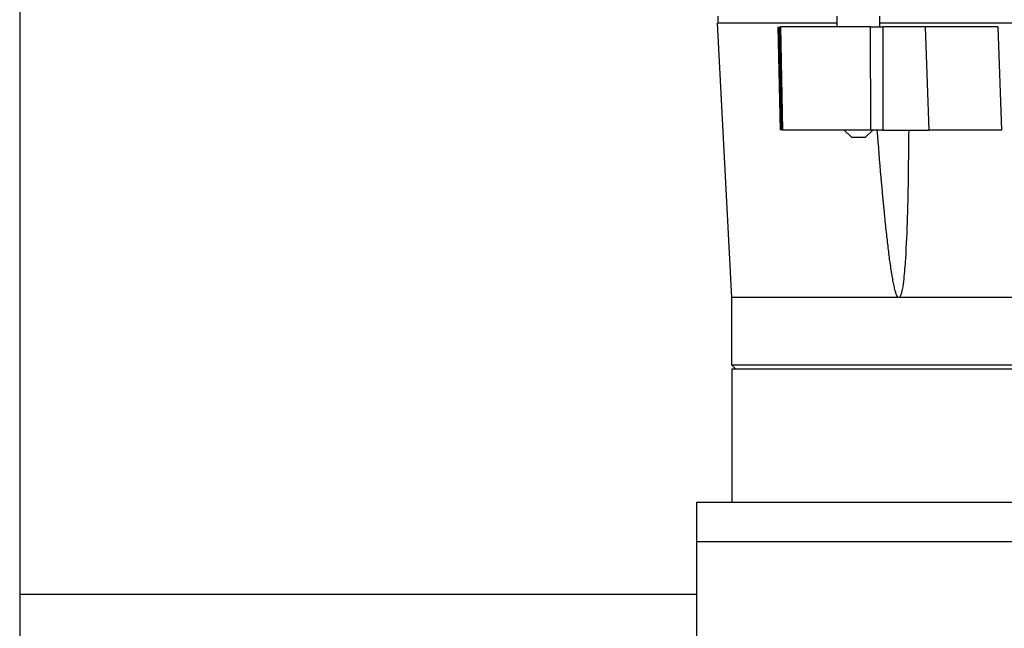
# Model space of a CAD drawing. Units: millimetres. Extents: x 4 to 416, y 4 to 293.
# Drawn here: x 74 to 83, y 90 to 95 of the extents above; entities that cross this region are included whole.
import ezdxf

# ---------------------------------------------------------------- set-up
doc = ezdxf.new("R2010")
doc.units = ezdxf.units.MM

msp = doc.modelspace()

# ---------------------------------------------------------------- linework, layer by layer
at = {"color": 7, "linetype": 'Continuous', "lineweight": 25}
for p, q in [((74.0542, 113.2005), (74.0542, 78.7732)), ((80.3042, 92.7161), (80.1781, 95.1224)), ((80.1792, 95.1849), (80.1792, 95.1224)), ((81.2276, 95.0911), (81.2276, 95.1849)), ((81.6026, 95.0911), (81.6026, 95.1849)), ((80.7074, 95.0912), (80.7266, 94.1845)), ((80.7391, 94.1849), (80.7199, 95.0911)), ((80.7289, 95.0911), (80.7482, 94.1849)), ((81.522, 94.1849), (81.5205, 95.0911)), ((82.0001, 95.0911), (81.6271, 95.0911)), ((81.6271, 95.0911), (81.6288, 94.1849)), ((82.0001, 95.0911), (82.0316, 94.1849)), ((82.638, 95.0911), (82.6688, 94.1849)), ((81.2901, 94.1849), (81.3529, 94.1221)), ((81.4773, 94.1221), (81.5401, 94.1849)), ((81.6288, 94.1849), (82.0316, 94.1849)), ((80.3042, 92.1224), (80.3042, 92.7161)), ((90.3042, 92.1224), (80.3042, 92.1224)), ((80.3042, 92.1224), (80.3355, 92.0911)), ((80.3042, 92.0911), (80.3042, 90.9224)), ((80.3042, 92.0911), (85.3042, 92.0911)), ((79.9917, 90.9224), (79.9917, 90.5786)), ((79.9917, 90.9224), (85.3042, 90.9224)), ((79.9917, 90.5786), (79.9917, 89.5161)), ((79.9917, 90.5786), (90.6167, 90.5786)), ((79.9917, 90.5786), (85.3042, 90.5786))]:
    msp.add_line(p, q, dxfattribs=at)
at = {"color": 8, "linetype": 'Continuous', "lineweight": 25}
msp.add_line((74.0542, 90.1163), (79.9917, 90.1163), dxfattribs=at)
at = {"color": 7, "linetype": 'Continuous', "lineweight": 25}
for points, knots in [([(81.2276, 95.1224), (81.1644, 95.1224), (80.999, 95.1224), (80.7771, 95.1224), (80.5604, 95.1224), (80.3909, 95.1224), (80.2691, 95.1224), (80.1924, 95.1224), (80.1829, 95.1224), (80.1781, 95.1224)], [0, 0, 0, 0, 0.093573, 0.244644, 0.395716, 0.546787, 0.697858, 0.848929, 1, 1, 1, 1]), ([(85.3042, 95.1224), (85.1364, 95.1224), (84.8009, 95.1224), (84.3025, 95.1224), (83.8138, 95.1224), (83.3393, 95.1224), (82.884, 95.1224), (82.4512, 95.1224), (82.0489, 95.1224), (81.7651, 95.1224), (81.628, 95.1224), (81.6026, 95.1224)], [0, 0, 0, 0, 0.121542, 0.243085, 0.364627, 0.48617, 0.607712, 0.729255, 0.850797, 0.97234, 1, 1, 1, 1]), ([(81.5205, 95.0911), (81.3792, 95.0911), (81.0966, 95.0911), (80.8514, 95.0911), (80.7289, 95.0911)], [0, 0, 0, 0, 0.5, 1, 1, 1, 1]), ([(81.5205, 95.0911), (81.5284, 95.0911), (81.5441, 95.0911), (81.5723, 95.0911), (81.6012, 95.0911), (81.6185, 95.0911), (81.6271, 95.0911)], [0, 0, 0, 0, 0.24977, 0.499582, 0.749588, 1, 1, 1, 1]), ([(82.638, 95.0911), (82.5881, 95.0911), (82.4881, 95.0911), (82.3201, 95.0911), (82.1515, 95.0911), (82.0506, 95.0911), (82.0001, 95.0911)], [0, 0, 0, 0, 0.249968, 0.500059, 0.75009, 1, 1, 1, 1]), ([(81.522, 94.1849), (81.3841, 94.1849), (81.1082, 94.1849), (80.8682, 94.1849), (80.7482, 94.1849)], [0, 0, 0, 0, 0.5, 1, 1, 1, 1]), ([(81.6288, 94.1849), (81.6201, 94.1849), (81.6027, 94.1849), (81.5738, 94.1849), (81.5456, 94.1849), (81.5299, 94.1849), (81.522, 94.1849)], [0, 0, 0, 0, 0.250423, 0.500412, 0.750233, 1, 1, 1, 1]), ([(81.7687, 92.7161), (81.7673, 92.7164), (81.7643, 92.7169), (81.758, 92.7226), (81.7454, 92.7453), (81.7349, 92.7835), (81.7236, 92.8325), (81.7098, 92.9051), (81.694, 93.007), (81.677, 93.1373), (81.6609, 93.2759), (81.6386, 93.4877), (81.6102, 93.7925), (81.59, 94.047), (81.579, 94.1849)], [0, 0, 0, 0, 0.0038829, 0.0083152, 0.0201632, 0.0595643, 0.0881686, 0.1225853, 0.2085503, 0.2955542, 0.3862519, 0.4884489, 0.7226668, 1, 1, 1, 1]), ([(81.8548, 94.1849), (81.8523, 93.9304), (81.8485, 93.5532), (81.8311, 93.1184), (81.8153, 92.9069), (81.8011, 92.7998), (81.7898, 92.7453), (81.7788, 92.7226), (81.773, 92.7169), (81.77, 92.7164), (81.7687, 92.7161)], [0, 0, 0, 0, 0.5115646, 0.7585464, 0.8774246, 0.9404309, 0.9798341, 0.9916825, 0.9961151, 1, 1, 1, 1]), ([(82.6688, 94.1849), (82.6188, 94.1849), (82.519, 94.1849), (82.3511, 94.1849), (82.1828, 94.1849), (82.082, 94.1849), (82.0316, 94.1849)], [0, 0, 0, 0, 0.249969, 0.500061, 0.750094, 1, 1, 1, 1]), ([(81.3526, 94.1224), (81.3536, 94.1224), (81.3554, 94.1224), (81.3699, 94.1224), (81.3905, 94.1224), (81.4069, 94.1224), (81.4151, 94.1224)], [0, 0, 0, 0, 0.250001, 0.499995, 0.749995, 1, 1, 1, 1]), ([(81.4151, 94.1224), (81.4233, 94.1224), (81.4397, 94.1224), (81.4603, 94.1224), (81.4748, 94.1224), (81.4767, 94.1224), (81.4776, 94.1224)], [0, 0, 0, 0, 0.249989, 0.499992, 0.75, 1, 1, 1, 1]), ([(81.7687, 92.7161), (81.6562, 92.7161), (81.4314, 92.7161), (81.1406, 92.7161), (80.8874, 92.7161), (80.6774, 92.7161), (80.5116, 92.7161), (80.393, 92.7161), (80.3181, 92.7161), (80.3088, 92.7161), (80.3042, 92.7161)], [0, 0, 0, 0, 0.125, 0.25, 0.375, 0.5, 0.625, 0.75, 0.875, 1, 1, 1, 1]), ([(88.8397, 92.7161), (88.6796, 92.7161), (88.3594, 92.7161), (87.8106, 92.7161), (87.2233, 92.7161), (86.6019, 92.7161), (85.9587, 92.7161), (85.3042, 92.7161), (84.6497, 92.7161), (84.0065, 92.7161), (83.3851, 92.7161), (82.7978, 92.7161), (82.249, 92.7161), (81.9288, 92.7161), (81.7687, 92.7161)], [0, 0, 0, 0, 0.083333, 0.166667, 0.25, 0.333333, 0.416667, 0.5, 0.583333, 0.666667, 0.75, 0.833333, 0.916667, 1, 1, 1, 1]), ([(80.3355, 92.0911), (80.3437, 92.0911), (80.3601, 92.0911), (80.4921, 92.0911), (80.7003, 92.0911), (80.9889, 92.0911), (81.3509, 92.0911), (81.7807, 92.0911), (82.2708, 92.0911), (82.8127, 92.0911), (83.3973, 92.0911), (84.0145, 92.0911), (84.6538, 92.0911), (85.3042, 92.0911), (85.9546, 92.0911), (86.5939, 92.0911), (87.2111, 92.0911), (87.7957, 92.0911), (88.3376, 92.0911), (88.8277, 92.0911), (89.2575, 92.0911), (89.6195, 92.0911), (89.9081, 92.0911), (90.1163, 92.0911), (90.2483, 92.0911), (90.2647, 92.0911), (90.273, 92.0911)], [0, 0, 0, 0, 0.0416667, 0.0833333, 0.125, 0.1666667, 0.2083333, 0.25, 0.2916667, 0.3333333, 0.375, 0.4166667, 0.4583333, 0.5, 0.5416667, 0.5833333, 0.625, 0.6666667, 0.7083333, 0.75, 0.7916667, 0.8333333, 0.875, 0.9166667, 0.9583333, 1, 1, 1, 1])]:
    msp.add_open_spline(points, degree=3, knots=knots, dxfattribs=at)

doc.saveas('drawing.dxf')
